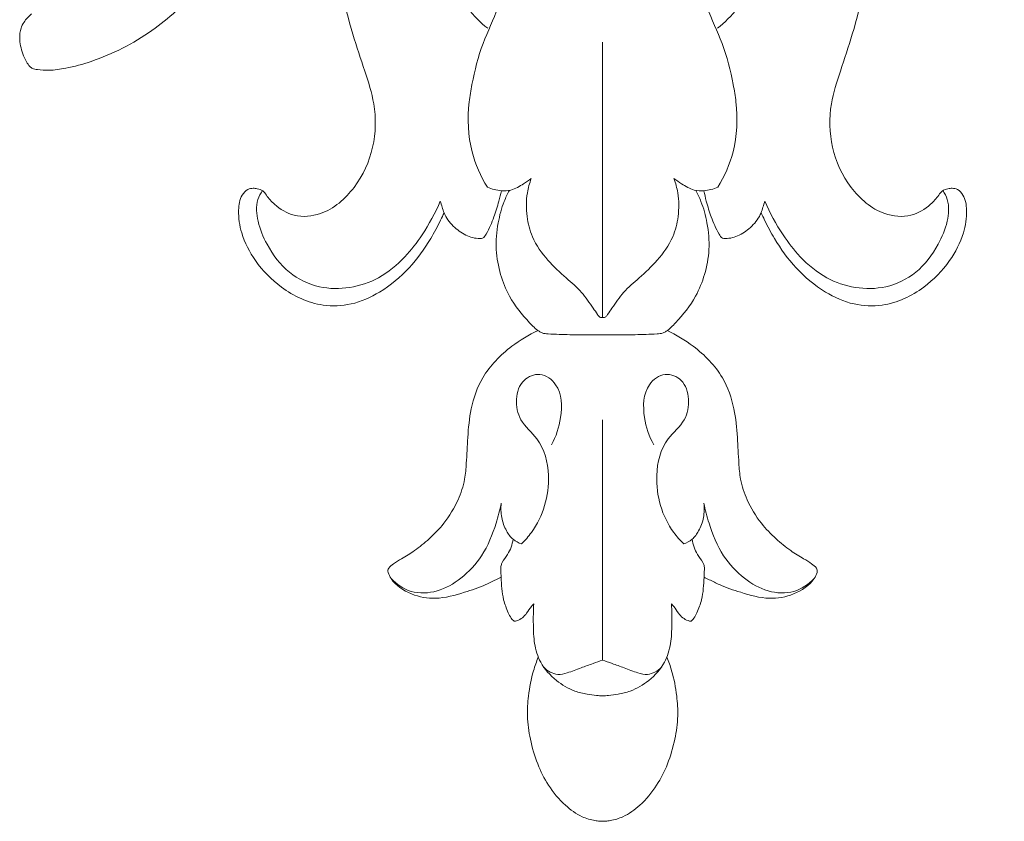
# Model space of a CAD drawing. Units: millimetres. Extents: x 2154 to 5154, y 1103 to 4103.
# Drawn here: x 3594 to 3679, y 2083 to 2152 of the extents above; entities that cross this region are included whole.
import ezdxf

# ---------------------------------------------------------------- set-up
doc = ezdxf.new("R2010")
doc.units = ezdxf.units.MM
doc.layers.get('0').update_dxf_attribs({"lineweight": 5})

# ---------------------------------------------------------------- blocks, each defined once
blk = doc.blocks.new('N-276_673_420')
for p, q in [((865.806, 1540.955), (865.806, 1564.648)), ((865.806, 1540.955), (865.806, 1564.648)), ((865.806, 1511.47), (865.806, 1532.14)), ((865.806, 1511.47), (865.806, 1532.14))]:
    blk.add_line(p, q)
for points, knots in [([(816.629, 1567.085), (816.379, 1566.887), (816.027, 1566.497), (815.659, 1565.787), (815.567, 1564.836), (815.767, 1563.841), (816.154, 1563.046), (816.419, 1562.602), (816.741, 1562.336), (817.326, 1562.267), (818.279, 1562.204), (819.855, 1562.425), (821.994, 1563.022), (824.51, 1564.083), (826.954, 1565.551), (829.063, 1567.258), (830.613, 1568.79), (831.832, 1569.89), (832.479, 1570.578), (832.907, 1570.98), (833.09, 1571.217), (833.235, 1571.345), (833.318, 1571.42), (833.406, 1571.465), (833.489, 1571.397), (833.526, 1571.288), (833.498, 1571.12), (833.483, 1570.832), (833.443, 1570.278), (833.569, 1569.494), (834.082, 1568.659), (834.846, 1568.091), (835.575, 1567.88), (836.05, 1567.693), (836.462, 1567.688), (837.289, 1568.141), (838.595, 1569.152), (840.742, 1571.296), (842.56, 1573.849), (844.035, 1576.961), (844.542, 1578.82), (844.736, 1579.969)], [0, 0, 0, 0, 1.471915, 2.375089, 3.648102, 5.789324, 6.964467, 7.725903, 8.160289, 8.830904, 10.361909, 12.604157, 16.102398, 20.601699, 25.154545, 29.208774, 33.086786, 35.208567, 36.778655, 37.446086, 37.908597, 38.15945, 38.33185, 38.436898, 38.570091, 38.757598, 38.951025, 39.34269, 40.094233, 41.51105, 42.924746, 44.511358, 45.768059, 46.421068, 46.848471, 47.619108, 50.661092, 54.512074, 61.556637, 64.991316, 70.367034, 70.367034, 70.367034, 70.367034]), ([(845.683, 1580.155), (845.234, 1579.398), (844.512, 1577.936), (843.875, 1575.605), (843.225, 1572.797), (843.212, 1569.253), (844.198, 1565.55), (845.289, 1562.3), (846.327, 1559.121), (846.25, 1555.532), (844.665, 1552.056), (842.083, 1549.784), (839.3, 1549.512), (837.726, 1550.469), (836.951, 1551.313), (836.575, 1551.913), (836.114, 1552.039), (835.676, 1552.1), (835.165, 1551.995), (834.577, 1551.337), (834.383, 1549.968), (834.679, 1547.98), (835.911, 1545.624), (837.754, 1543.725), (839.81, 1542.507), (841.86, 1541.886), (844.271, 1541.978), (846.86, 1543.143), (849.213, 1545.104), (850.817, 1547.347), (851.707, 1549.004), (852.059, 1549.762), (852.156, 1549.979)], [0, 0, 0, 0, 4.061215, 7.464913, 11.126758, 17.344799, 23.558413, 28.717638, 33.194719, 38.917677, 44.790209, 50.434669, 53.904504, 56.896414, 58.513034, 59.243736, 60.040983, 60.585681, 61.301652, 62.34258, 64.409898, 67.437696, 71.535629, 76.44109, 79.451837, 82.481887, 86.203932, 90.30542, 95.35275, 100.166184, 102.929587, 104.023821, 104.023821, 104.023821, 104.023821]), ([(885.929, 1580.155), (886.379, 1579.398), (887.101, 1577.936), (887.737, 1575.605), (888.388, 1572.797), (888.401, 1569.253), (887.414, 1565.55), (886.324, 1562.3), (885.286, 1559.121), (885.363, 1555.532), (886.948, 1552.056), (889.529, 1549.784), (892.313, 1549.512), (893.886, 1550.469), (894.661, 1551.313), (895.038, 1551.913), (895.498, 1552.039), (895.936, 1552.1), (896.448, 1551.995), (897.036, 1551.337), (897.23, 1549.968), (896.933, 1547.98), (895.702, 1545.624), (893.859, 1543.725), (891.803, 1542.507), (889.753, 1541.886), (887.342, 1541.978), (884.753, 1543.143), (882.4, 1545.104), (880.795, 1547.347), (879.906, 1549.004), (879.553, 1549.762), (879.457, 1549.979)], [0, 0, 0, 0, 4.061215, 7.464913, 11.126758, 17.344799, 23.558413, 28.717638, 33.194719, 38.917677, 44.790209, 50.434669, 53.904504, 56.896414, 58.513034, 59.243736, 60.040983, 60.585681, 61.301652, 62.34258, 64.409898, 67.437696, 71.535629, 76.44109, 79.451837, 82.481887, 86.203932, 90.30542, 95.35275, 100.166184, 102.929587, 104.023821, 104.023821, 104.023821, 104.023821]), ([(914.983, 1567.085), (915.234, 1566.887), (915.586, 1566.497), (915.954, 1565.787), (916.046, 1564.836), (915.846, 1563.841), (915.459, 1563.046), (915.193, 1562.602), (914.872, 1562.336), (914.286, 1562.267), (913.334, 1562.204), (911.758, 1562.425), (909.619, 1563.022), (907.103, 1564.083), (904.659, 1565.551), (902.55, 1567.258), (901, 1568.79), (899.781, 1569.89), (899.133, 1570.578), (898.706, 1570.98), (898.523, 1571.217), (898.377, 1571.345), (898.295, 1571.42), (898.207, 1571.465), (898.123, 1571.397), (898.087, 1571.288), (898.115, 1571.12), (898.13, 1570.832), (898.17, 1570.278), (898.044, 1569.494), (897.531, 1568.659), (896.767, 1568.091), (896.037, 1567.88), (895.563, 1567.693), (895.151, 1567.688), (894.323, 1568.141), (893.018, 1569.152), (890.871, 1571.296), (889.053, 1573.849), (887.578, 1576.961), (887.071, 1578.82), (886.877, 1579.969)], [0, 0, 0, 0, 1.471915, 2.375089, 3.648102, 5.789324, 6.964467, 7.725903, 8.160289, 8.830904, 10.361909, 12.604157, 16.102398, 20.601699, 25.154545, 29.208774, 33.086786, 35.208567, 36.778655, 37.446086, 37.908597, 38.15945, 38.33185, 38.436898, 38.570091, 38.757598, 38.951025, 39.34269, 40.094233, 41.51105, 42.924746, 44.511358, 45.768059, 46.421068, 46.848471, 47.619108, 50.661092, 54.512074, 61.556637, 64.991316, 70.367034, 70.367034, 70.367034, 70.367034]), ([(855.912, 1565.857), (855.276, 1566.348), (854.106, 1567.552), (852.786, 1569.515), (852.648, 1571.663), (853.589, 1573.229), (855.273, 1573.706), (856.962, 1572.846), (857.501, 1570.44), (856.927, 1567.597), (855.358, 1564.502), (854.668, 1561.714), (854.138, 1558.601), (854.255, 1555.475), (855.309, 1553.116), (855.887, 1552.177)], [0, 0, 0, 0, 3.703384, 7.727574, 10.61212, 13.163795, 15.505281, 18.014225, 20.954457, 26.053356, 31.244056, 36.873192, 39.212505, 45.830174, 50.917098, 50.917098, 50.917098, 50.917098]), ([(875.701, 1565.857), (876.337, 1566.348), (877.507, 1567.552), (878.827, 1569.515), (878.965, 1571.663), (878.024, 1573.229), (876.34, 1573.706), (874.651, 1572.846), (874.112, 1570.44), (874.686, 1567.597), (876.255, 1564.502), (876.945, 1561.714), (877.475, 1558.601), (877.357, 1555.475), (876.304, 1553.116), (875.725, 1552.177)], [0, 0, 0, 0, 3.703384, 7.727574, 10.61212, 13.163795, 15.505281, 18.014225, 20.954457, 26.053356, 31.244056, 36.873192, 39.212505, 45.830174, 50.917098, 50.917098, 50.917098, 50.917098]), ([(855.887, 1552.177), (856.263, 1552.005), (856.942, 1551.835), (858.062, 1551.873), (858.889, 1552.395), (859.453, 1552.754), (859.666, 1552.913)], [0, 0, 0, 0, 1.905034, 3.17066, 5.052724, 6.27704, 6.27704, 6.27704, 6.27704]), ([(859.666, 1552.913), (859.516, 1552.518), (859.217, 1551.447), (859.218, 1549.721), (859.726, 1547.666), (861.005, 1545.894), (862.556, 1544.427), (864.039, 1543.213), (864.782, 1542.021), (865.305, 1541.333), (865.487, 1541.033), (865.649, 1540.937), (865.751, 1540.94), (865.806, 1540.955)], [0, 0, 0, 0, 1.948224, 5.088675, 7.853357, 11.581664, 14.948962, 17.735133, 20.350444, 21.348101, 21.756908, 21.930777, 22.195061, 22.195061, 22.195061, 22.195061]), ([(871.947, 1552.913), (872.097, 1552.518), (872.396, 1551.447), (872.394, 1549.721), (871.887, 1547.666), (870.608, 1545.894), (869.057, 1544.427), (867.573, 1543.213), (866.831, 1542.021), (866.308, 1541.333), (866.126, 1541.033), (865.964, 1540.937), (865.862, 1540.94), (865.806, 1540.955)], [0, 0, 0, 0, 1.948224, 5.088675, 7.853357, 11.581664, 14.948962, 17.735133, 20.350444, 21.348101, 21.756908, 21.930777, 22.195061, 22.195061, 22.195061, 22.195061]), ([(875.725, 1552.177), (875.35, 1552.005), (874.671, 1551.835), (873.551, 1551.873), (872.724, 1552.395), (872.159, 1552.754), (871.947, 1552.913)], [0, 0, 0, 0, 1.905034, 3.17066, 5.052724, 6.27704, 6.27704, 6.27704, 6.27704]), ([(836.508, 1551.883), (836.347, 1551.644), (835.918, 1550.816), (836.054, 1549.105), (836.98, 1546.938), (838.621, 1544.702), (841.303, 1543.426), (844.059, 1543.395), (846.676, 1544.281), (848.743, 1545.998), (850.486, 1548.282), (851.403, 1549.963), (851.831, 1550.978)], [0, 0, 0, 0, 1.330221, 4.206094, 7.482846, 12.226701, 16.625274, 20.647648, 24.667246, 29.12152, 32.810069, 37.893264, 37.893264, 37.893264, 37.893264]), ([(851.831, 1550.978), (851.884, 1550.799), (851.993, 1550.466), (852.231, 1549.68), (852.884, 1548.784), (853.977, 1547.992), (854.895, 1547.727), (855.571, 1547.775), (856.006, 1548.511), (856.447, 1549.526), (856.845, 1550.808), (857.025, 1551.567), (857.088, 1551.871)], [0, 0, 0, 0, 0.862944, 1.616131, 3.779862, 5.819014, 7.751231, 8.101712, 8.807871, 11.301947, 13.478507, 14.910128, 14.910128, 14.910128, 14.910128]), ([(857.779, 1551.897), (857.612, 1551.589), (857.189, 1550.695), (856.736, 1548.986), (856.548, 1546.842), (856.949, 1544.689), (857.824, 1542.485), (859.095, 1540.918), (860.097, 1539.905), (860.657, 1539.569), (861.58, 1539.515), (863.299, 1539.457), (864.87, 1539.456), (865.806, 1539.476)], [0, 0, 0, 0, 1.620344, 4.548656, 8.110015, 11.455179, 14.557956, 18.955767, 20.652308, 21.107321, 21.928265, 24.812922, 29.136104, 29.136104, 29.136104, 29.136104]), ([(873.833, 1551.897), (874.001, 1551.589), (874.424, 1550.695), (874.877, 1548.986), (875.065, 1546.842), (874.664, 1544.689), (873.789, 1542.485), (872.518, 1540.918), (871.516, 1539.905), (870.956, 1539.569), (870.033, 1539.515), (868.314, 1539.457), (866.743, 1539.456), (865.806, 1539.476)], [0, 0, 0, 0, 1.620344, 4.548656, 8.110015, 11.455179, 14.557956, 18.955767, 20.652308, 21.107321, 21.928265, 24.812922, 29.136104, 29.136104, 29.136104, 29.136104]), ([(879.782, 1550.978), (879.728, 1550.799), (879.62, 1550.466), (879.381, 1549.68), (878.729, 1548.784), (877.636, 1547.992), (876.718, 1547.727), (876.041, 1547.775), (875.607, 1548.511), (875.166, 1549.526), (874.768, 1550.808), (874.588, 1551.567), (874.525, 1551.871)], [0, 0, 0, 0, 0.862944, 1.616131, 3.779862, 5.819014, 7.751231, 8.101712, 8.807871, 11.301947, 13.478507, 14.910128, 14.910128, 14.910128, 14.910128]), ([(895.105, 1551.883), (895.266, 1551.644), (895.695, 1550.816), (895.559, 1549.105), (894.633, 1546.938), (892.992, 1544.702), (890.309, 1543.426), (887.553, 1543.395), (884.937, 1544.281), (882.87, 1545.998), (881.127, 1548.282), (880.21, 1549.963), (879.782, 1550.978)], [0, 0, 0, 0, 1.330221, 4.206094, 7.482846, 12.226701, 16.625274, 20.647648, 24.667246, 29.12152, 32.810069, 37.893264, 37.893264, 37.893264, 37.893264]), ([(860.252, 1539.826), (859.454, 1539.466), (857.642, 1538.369), (855.424, 1536.132), (854.415, 1533.227), (854.181, 1530.714), (854.098, 1528.69), (853.964, 1526.87), (853.354, 1525.083), (852.305, 1523.329), (850.941, 1521.932), (849.714, 1520.91), (848.639, 1520.272), (847.861, 1519.823), (847.461, 1519.492), (847.289, 1519.209), (847.364, 1518.882), (847.819, 1517.995), (849.283, 1517.019), (851.583, 1516.619), (853.735, 1517.224), (855.46, 1517.797), (856.476, 1518.318), (856.922, 1518.528), (857.071, 1518.598)], [0, 0, 0, 0, 4.041123, 9.726647, 14.097152, 17.927153, 21.348509, 23.457561, 26.311581, 29.968366, 32.789423, 35.285748, 37.309748, 38.550924, 39.421997, 39.696939, 40.004186, 40.889342, 44.308975, 47.537842, 51.439939, 54.424079, 55.935863, 56.69662, 56.69662, 56.69662, 56.69662]), ([(871.361, 1539.826), (872.159, 1539.466), (873.971, 1538.369), (876.188, 1536.132), (877.198, 1533.227), (877.432, 1530.714), (877.514, 1528.69), (877.649, 1526.87), (878.259, 1525.083), (879.308, 1523.329), (880.672, 1521.932), (881.898, 1520.91), (882.974, 1520.272), (883.752, 1519.823), (884.152, 1519.492), (884.323, 1519.209), (884.249, 1518.882), (883.794, 1517.995), (882.33, 1517.019), (880.029, 1516.619), (877.878, 1517.224), (876.153, 1517.797), (875.137, 1518.318), (874.691, 1518.528), (874.542, 1518.598)], [0, 0, 0, 0, 4.041123, 9.726647, 14.097152, 17.927153, 21.348509, 23.457561, 26.311581, 29.968366, 32.789423, 35.285748, 37.309748, 38.550924, 39.421997, 39.696939, 40.004186, 40.889342, 44.308975, 47.537842, 51.439939, 54.424079, 55.935863, 56.69662, 56.69662, 56.69662, 56.69662]), ([(858.821, 1521.469), (859.134, 1521.772), (860.559, 1523.383), (861.541, 1526.733), (860.634, 1530.368), (858.618, 1531.931), (858.251, 1533.903), (858.773, 1535.634), (860.499, 1536.327), (862.324, 1534.971), (862.352, 1532.412), (861.813, 1530.716), (861.396, 1530.001)], [0, 0, 0, 0, 2.009358, 9.880128, 14.9578, 18.268965, 21.048272, 23.718672, 25.951168, 28.439105, 32.823801, 36.643384, 36.643384, 36.643384, 36.643384]), ([(872.792, 1521.469), (872.479, 1521.772), (871.053, 1523.383), (870.072, 1526.733), (870.979, 1530.368), (872.995, 1531.931), (873.362, 1533.903), (872.84, 1535.634), (871.113, 1536.327), (869.289, 1534.971), (869.261, 1532.412), (869.8, 1530.716), (870.217, 1530.001)], [0, 0, 0, 0, 2.009358, 9.880128, 14.9578, 18.268965, 21.048272, 23.718672, 25.951168, 28.439105, 32.823801, 36.643384, 36.643384, 36.643384, 36.643384]), ([(847.587, 1518.494), (848.06, 1517.996), (849.309, 1517.129), (851.645, 1517.263), (853.758, 1518.475), (855.614, 1520.475), (856.551, 1522.826), (856.967, 1524.383), (857.079, 1524.96)], [0, 0, 0, 0, 3.1731, 6.592901, 10.155635, 14.213049, 18.940077, 21.653027, 21.653027, 21.653027, 21.653027]), ([(857.079, 1524.96), (857.032, 1524.556), (857.056, 1523.726), (857.439, 1522.655), (858.03, 1521.833), (858.562, 1521.556), (858.821, 1521.469)], [0, 0, 0, 0, 1.877449, 3.760244, 5.178318, 6.437913, 6.437913, 6.437913, 6.437913]), ([(874.534, 1524.96), (874.581, 1524.556), (874.557, 1523.726), (874.174, 1522.655), (873.583, 1521.833), (873.051, 1521.556), (872.792, 1521.469)], [0, 0, 0, 0, 1.877449, 3.760244, 5.178318, 6.437913, 6.437913, 6.437913, 6.437913]), ([(884.026, 1518.494), (883.553, 1517.996), (882.304, 1517.129), (879.967, 1517.263), (877.855, 1518.475), (875.999, 1520.475), (875.062, 1522.826), (874.646, 1524.383), (874.534, 1524.96)], [0, 0, 0, 0, 3.1731, 6.592901, 10.155635, 14.213049, 18.940077, 21.653027, 21.653027, 21.653027, 21.653027]), ([(858.105, 1521.86), (858.011, 1521.41), (857.792, 1520.68), (857.241, 1520.05), (857.039, 1519.589), (857.043, 1519.149), (857.093, 1518.166), (857.149, 1516.887), (857.588, 1515.735), (857.888, 1515.1), (858.098, 1514.882), (858.187, 1514.803)], [0, 0, 0, 0, 2.123148, 3.396193, 3.818723, 4.408495, 5.391899, 8.390109, 10.219603, 11.054649, 11.600969, 11.600969, 11.600969, 11.600969]), ([(873.508, 1521.86), (873.602, 1521.41), (873.821, 1520.68), (874.371, 1520.05), (874.574, 1519.589), (874.57, 1519.149), (874.52, 1518.166), (874.464, 1516.887), (874.024, 1515.735), (873.725, 1515.1), (873.514, 1514.882), (873.425, 1514.803)], [0, 0, 0, 0, 2.123148, 3.396193, 3.818723, 4.408495, 5.391899, 8.390109, 10.219603, 11.054649, 11.600969, 11.600969, 11.600969, 11.600969]), ([(858.187, 1514.803), (858.275, 1514.816), (858.704, 1514.907), (859.25, 1515.386), (859.569, 1515.988), (859.808, 1516.226), (859.878, 1516.293)], [0, 0, 0, 0, 0.409006, 2.005061, 3.104726, 3.550732, 3.550732, 3.550732, 3.550732]), ([(859.878, 1516.293), (859.84, 1515.705), (859.833, 1514.572), (859.886, 1512.871), (860.407, 1511.1), (861.713, 1509.686), (863.166, 1508.821), (864.385, 1508.526), (865.187, 1508.412), (865.633, 1508.389), (865.806, 1508.385)], [0, 0, 0, 0, 2.716001, 5.225236, 7.845295, 11.029428, 13.848487, 15.524766, 16.781776, 17.582932, 17.582932, 17.582932, 17.582932]), ([(871.735, 1516.293), (871.772, 1515.705), (871.78, 1514.572), (871.727, 1512.871), (871.206, 1511.1), (869.899, 1509.686), (868.447, 1508.821), (867.228, 1508.526), (866.426, 1508.412), (865.98, 1508.389), (865.806, 1508.385)], [0, 0, 0, 0, 2.716001, 5.225236, 7.845295, 11.029428, 13.848487, 15.524766, 16.781776, 17.582932, 17.582932, 17.582932, 17.582932]), ([(873.425, 1514.803), (873.338, 1514.816), (872.909, 1514.907), (872.363, 1515.386), (872.044, 1515.988), (871.805, 1516.226), (871.735, 1516.293)], [0, 0, 0, 0, 0.409006, 2.005061, 3.104726, 3.550732, 3.550732, 3.550732, 3.550732]), ([(860.272, 1511.717), (860.114, 1511.335), (859.725, 1510.245), (859.409, 1508.54), (859.266, 1506.553), (859.561, 1504.577), (860.132, 1502.554), (861.124, 1500.597), (862.416, 1499.02), (863.838, 1497.999), (864.905, 1497.674), (865.503, 1497.604), (865.722, 1497.59), (865.806, 1497.587)], [0, 0, 0, 0, 1.907693, 5.325949, 7.967322, 11.059433, 14.488196, 17.628991, 21.113542, 23.803452, 25.568971, 26.189107, 26.579911, 26.579911, 26.579911, 26.579911]), ([(860.719, 1510.882), (860.884, 1510.698), (861.262, 1510.405), (861.993, 1510.165), (862.917, 1510.384), (863.893, 1510.792), (864.919, 1511.141), (865.535, 1511.369), (865.806, 1511.47)], [0, 0, 0, 0, 1.139262, 2.162858, 3.429823, 5.387449, 7.081937, 8.418048, 8.418048, 8.418048, 8.418048]), ([(871.341, 1511.717), (871.498, 1511.335), (871.887, 1510.245), (872.204, 1508.54), (872.346, 1506.553), (872.052, 1504.577), (871.481, 1502.554), (870.489, 1500.597), (869.196, 1499.02), (867.775, 1497.999), (866.708, 1497.674), (866.11, 1497.604), (865.891, 1497.59), (865.806, 1497.587)], [0, 0, 0, 0, 1.907693, 5.325949, 7.967322, 11.059433, 14.488196, 17.628991, 21.113542, 23.803452, 25.568971, 26.189107, 26.579911, 26.579911, 26.579911, 26.579911]), ([(870.894, 1510.882), (870.728, 1510.698), (870.35, 1510.405), (869.62, 1510.165), (868.696, 1510.384), (867.719, 1510.792), (866.693, 1511.141), (866.078, 1511.369), (865.806, 1511.47)], [0, 0, 0, 0, 1.139262, 2.162858, 3.429823, 5.387449, 7.081937, 8.418048, 8.418048, 8.418048, 8.418048])]:
    blk.add_open_spline(points, degree=3, knots=knots)

msp = doc.modelspace()

# ---------------------------------------------------------------- block references
msp.add_blockref('N-276_673_420', (2778.613, 585.86))

doc.saveas('drawing.dxf')
